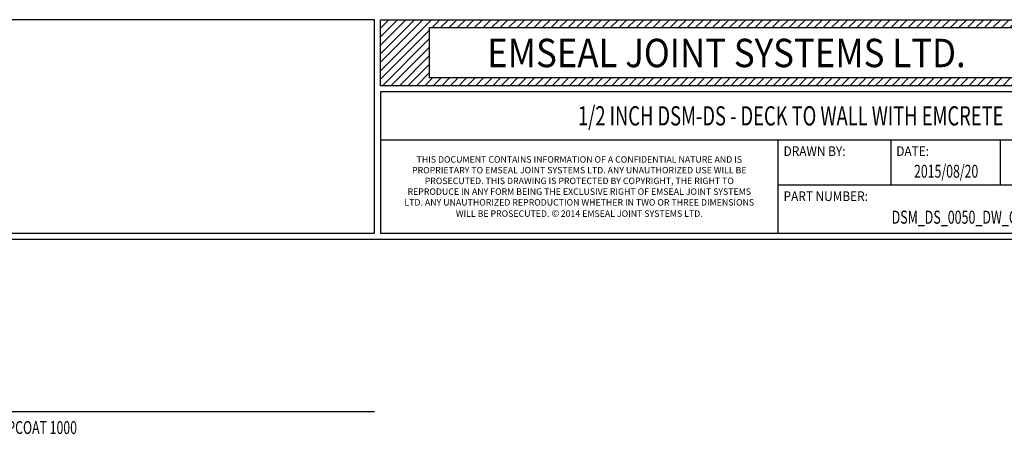
# Model space of a CAD drawing. Extents: x -796 to 2303, y 568 to 5584.
# Drawn here: x -791 to -786, y 5575 to 5577 of the extents above; entities that cross this region are included whole.
import ezdxf
from ezdxf.enums import TextEntityAlignment as Align

# ---------------------------------------------------------------- set-up
doc = ezdxf.new("R2010")
doc.units = 0
doc.header["$LTSCALE"] = 3
doc.header["$MEASUREMENT"] = 0
doc.layers.get('0').update_dxf_attribs({"linetype": 'CONTINUOUS'})
for name, color, linetype, lineweight in [('TBLOCK-T1', 7, 'CONTINUOUS', 15), ('TBLOCK-T5', 111, 'CONTINUOUS', 30), ('TEXT - 4', 241, 'CONTINUOUS', 25)]:
    doc.layers.add(name, color=color, linetype=linetype, lineweight=lineweight)
doc.styles.add('ROMANC', font='ROMANC.shx', dxfattribs={"width": 0.7, "height": 3.2})
doc.styles.add('ROMANS', font='romans', dxfattribs={"width": 0.9})
doc.styles.add('ROMANT', font='ROMANT.shx', dxfattribs={"width": 0.9, "height": 6.3})

# ---------------------------------------------------------------- blocks, each defined once
blk = doc.blocks.new('*X3')
at = {"color": 0}
for p, q in [((136.2953634486256, 33.05777339538972), (144.7934555909235, 41.55586553768754)), ((136.2953634486256, 34.47198695776281), (143.3792420285504, 41.55586553768754)), ((136.2953634486256, 35.8862005201359), (141.9650284661773, 41.55586553768754)), ((136.2953634486256, 37.300414082509), (140.5508149038042, 41.55586553768754)), ((136.2953634486256, 38.71462764488209), (139.1366013414311, 41.55586553768754)), ((136.2953634486256, 40.12884120725519), (137.722387779058, 41.55586553768754)), ((136.2953634486256, 41.54305476962828), (136.3081742166849, 41.55586553768754)), ((144.9076691532966, 40.25586553768755), (146.2076691532966, 41.55586553768754)), ((146.3218827156697, 40.25586553768755), (147.6218827156696, 41.55586553768754)), ((147.7360962780428, 40.25586553768755), (149.0360962780427, 41.55586553768754)), ((149.1503098404159, 40.25586553768755), (150.4503098404159, 41.55586553768754)), ((150.564523402789, 40.25586553768755), (151.8645234027889, 41.55586553768754)), ((151.9787369651621, 40.25586553768755), (153.278736965162, 41.55586553768754)), ((153.3929505275352, 40.25586553768755), (154.6929505275351, 41.55586553768754)), ((154.8071640899082, 40.25586553768755), (156.1071640899082, 41.55586553768754)), ((156.2213776522813, 40.25586553768755), (157.5213776522813, 41.55586553768754)), ((157.6355912146545, 40.25586553768755), (158.9355912146544, 41.55586553768754)), ((159.0498047770275, 40.25586553768755), (160.3498047770275, 41.55586553768754)), ((160.4640183394006, 40.25586553768755), (161.7640183394006, 41.55586553768754)), ((161.8782319017737, 40.25586553768755), (163.1782319017737, 41.55586553768754)), ((163.2924454641468, 40.25586553768755), (164.5924454641468, 41.55586553768754)), ((164.7066590265199, 40.25586553768755), (166.0066590265199, 41.55586553768754)), ((166.120872588893, 40.25586553768755), (167.420872588893, 41.55586553768754)), ((167.5350861512661, 40.25586553768755), (168.8350861512661, 41.55586553768754)), ((168.9492997136392, 40.25586553768755), (170.2492997136392, 41.55586553768754)), ((170.3635132760123, 40.25586553768755), (171.6635132760123, 41.55586553768754)), ((171.7777268383854, 40.25586553768755), (173.0777268383854, 41.55586553768754)), ((173.1919404007585, 40.25586553768755), (174.4919404007585, 41.55586553768754)), ((174.6061539631316, 40.25586553768755), (175.9061539631315, 41.55586553768754)), ((176.0203675255047, 40.25586553768755), (177.3203675255047, 41.55586553768754)), ((177.4345810878778, 40.25586553768755), (178.7345810878778, 41.55586553768754)), ((178.8487946502509, 40.25586553768755), (180.1487946502508, 41.55586553768754)), ((180.263008212624, 40.25586553768755), (181.5630082126239, 41.55586553768754)), ((181.6772217749971, 40.25586553768755), (182.977221774997, 41.55586553768754)), ((183.0914353373702, 40.25586553768755), (184.3914353373701, 41.55586553768754)), ((184.5056488997432, 40.25586553768755), (185.8056488997432, 41.55586553768754)), ((185.9198624621164, 40.25586553768755), (187.2198624621163, 41.55586553768754)), ((187.3340760244894, 40.25586553768755), (188.6340760244894, 41.55586553768754)), ((188.7482895868625, 40.25586553768755), (190.0482895868625, 41.55586553768754)), ((190.1625031492356, 40.25586553768755), (191.4625031492356, 41.55586553768754)), ((191.5767167116087, 40.25586553768755), (192.8767167116087, 41.55586553768754)), ((192.9909302739818, 40.25586553768755), (194.2909302739818, 41.55586553768754)), ((194.4051438363549, 40.25586553768755), (195.7051438363549, 41.55586553768754)), ((195.819357398728, 40.25586553768755), (197.119357398728, 41.55586553768754)), ((197.2335709611011, 40.25586553768755), (198.5335709611011, 41.55586553768754)), ((198.6477845234742, 40.25586553768755), (199.9477845234742, 41.55586553768754)), ((200.0619980858473, 40.25586553768755), (201.3619980858473, 41.55586553768754)), ((201.4762116482204, 40.25586553768755), (202.7762116482204, 41.55586553768754)), ((202.8904252105935, 40.25586553768755), (204.1904252105934, 41.55586553768754)), ((204.3046387729666, 40.25586553768755), (205.6046387729666, 41.55586553768754)), ((205.7188523353397, 40.25586553768755), (207.0188523353397, 41.55586553768754)), ((207.1330658977128, 40.25586553768755), (208.4330658977127, 41.55586553768754)), ((208.5472794600859, 40.25586553768755), (209.8472794600858, 41.55586553768754)), ((209.961493022459, 40.25586553768755), (211.2614930224589, 41.55586553768754)), ((211.375706584832, 40.25586553768755), (212.675706584832, 41.55586553768754)), ((212.7899201472052, 40.25586553768755), (214.0899201472051, 41.55586553768754)), ((214.2041337095782, 40.25586553768755), (215.5041337095782, 41.55586553768754)), ((215.6183472719513, 40.25586553768755), (216.9183472719513, 41.55586553768754)), ((217.0325608343244, 40.25586553768755), (218.3325608343244, 41.55586553768754)), ((218.4467743966975, 40.25586553768755), (219.7467743966975, 41.55586553768754)), ((219.8609879590706, 40.25586553768755), (221.1609879590706, 41.55586553768754)), ((221.2752015214437, 40.25586553768755), (222.5752015214437, 41.55586553768754)), ((222.6894150838168, 40.25586553768755), (223.9894150838168, 41.55586553768754)), ((224.1036286461899, 40.25586553768755), (225.4036286461899, 41.55586553768754)), ((225.517842208563, 40.25586553768755), (226.817842208563, 41.55586553768754)), ((226.9320557709361, 40.25586553768755), (228.2320557709361, 41.55586553768754)), ((228.3462693333092, 40.25586553768755), (229.6462693333091, 41.55586553768754)), ((229.7604828956823, 40.25586553768755), (231.0604828956822, 41.55586553768754)), ((231.1746964580554, 40.25586553768755), (232.4746964580553, 41.55586553768754)), ((232.5889100204285, 40.25586553768755), (233.8889100204284, 41.55586553768754)), ((234.0031235828016, 40.25586553768755), (235.3031235828015, 41.55586553768754)), ((235.4173371451747, 40.25586553768755), (236.7173371451746, 41.55586553768754)), ((236.8315507075478, 40.25586553768755), (238.1315507075477, 41.55586553768754)), ((238.2457642699209, 40.25586553768755), (239.5457642699208, 41.55586553768754)), ((239.6599778322939, 40.25586553768755), (240.9599778322939, 41.55586553768754)), ((241.0741913946671, 40.25586553768755), (242.374191394667, 41.55586553768754)), ((242.4884049570401, 40.25586553768755), (243.7884049570401, 41.55586553768754)), ((243.9026185194132, 40.25586553768755), (245.2026185194132, 41.55586553768754)), ((245.3168320817863, 40.25586553768755), (246.6168320817863, 41.55586553768754)), ((246.7310456441594, 40.25586553768755), (248.0310456441594, 41.55586553768754)), ((248.1452592065325, 40.25586553768755), (249.4452592065325, 41.55586553768754)), ((249.5594727689056, 40.25586553768755), (250.8594727689056, 41.55586553768754)), ((250.9736863312787, 40.25586553768755), (252.2736863312787, 41.55586553768754)), ((252.3878998936518, 40.25586553768755), (253.6878998936518, 41.55586553768754)), ((253.8021134560249, 40.25586553768755), (255.1021134560249, 41.55586553768754)), ((255.216327018398, 40.25586553768755), (256.5163270183979, 41.55586553768754)), ((256.6305405807711, 40.25586553768755), (257.930540580771, 41.55586553768754)), ((258.0447541431442, 40.25586553768755), (259.3447541431441, 41.55586553768754)), ((259.4589677055173, 40.25586553768755), (260.7589677055173, 41.55586553768754)), ((260.8731812678904, 40.25586553768755), (262.1731812678904, 41.55586553768754)), ((262.2873948302635, 40.25586553768755), (263.5873948302634, 41.55586553768754)), ((263.7016083926366, 40.25586553768755), (265.0016083926365, 41.55586553768754)), ((263.935445155562, 39.07548873823986), (266.4158219550096, 41.55586553768754)), ((263.935445155562, 37.66127517586677), (267.8300355173827, 41.55586553768754)), ((263.935445155562, 36.24706161349368), (269.2442490797558, 41.55586553768754)), ((263.935445155562, 34.83284805112058), (270.6584626421289, 41.55586553768754)), ((263.935445155562, 33.41863448874749), (272.072676204502, 41.55586553768754)), ((263.935445155562, 32.00442092637439), (273.4868897668751, 41.55586553768754)), ((136.2953634486256, 31.64355983301662), (144.4715026502618, 39.81969903465279)), ((263.9011033292482, 30.55586553768754), (273.549053973733, 40.20381618217229)), ((136.6218827156696, 30.55586553768754), (144.4715026502618, 38.40548547227969)), ((265.3153168916213, 30.55586553768754), (273.549053973733, 38.7896026197992)), ((138.0360962780427, 30.55586553768754), (144.4715026502618, 36.99127190990659)), ((266.7295304539944, 30.55586553768754), (273.549053973733, 37.3753890574261)), ((139.4503098404159, 30.55586553768754), (144.4715026502618, 35.5770583475335)), ((268.1437440163675, 30.55586553768754), (273.549053973733, 35.96117549505301)), ((269.5579575787406, 30.55586553768754), (273.549053973733, 34.54696193267991)), ((140.8645234027889, 30.55586553768754), (144.4715026502618, 34.1628447851604)), ((270.9721711411137, 30.55586553768754), (273.549053973733, 33.13274837030681)), ((142.278736965162, 30.55586553768754), (144.4715026502618, 32.74863122278731)), ((143.6929505275351, 30.55586553768754), (144.9929505275352, 31.85586553768755)), ((145.1071640899082, 30.55586553768754), (146.4071640899083, 31.85586553768755)), ((146.5213776522813, 30.55586553768754), (147.8213776522813, 31.85586553768755)), ((147.9355912146544, 30.55586553768754), (149.2355912146544, 31.85586553768755)), ((149.3498047770275, 30.55586553768754), (150.6498047770275, 31.85586553768755)), ((150.7640183394006, 30.55586553768754), (152.0640183394006, 31.85586553768755)), ((152.1782319017737, 30.55586553768754), (153.4782319017737, 31.85586553768755)), ((153.5924454641468, 30.55586553768754), (154.8924454641468, 31.85586553768755)), ((155.0066590265199, 30.55586553768754), (156.3066590265199, 31.85586553768755)), ((156.420872588893, 30.55586553768754), (157.720872588893, 31.85586553768755)), ((157.8350861512661, 30.55586553768754), (159.1350861512661, 31.85586553768755)), ((159.2492997136392, 30.55586553768754), (160.5492997136392, 31.85586553768755)), ((160.6635132760123, 30.55586553768754), (161.9635132760123, 31.85586553768755)), ((162.0777268383854, 30.55586553768754), (163.3777268383854, 31.85586553768755)), ((163.4919404007585, 30.55586553768754), (164.7919404007585, 31.85586553768755)), ((164.9061539631315, 30.55586553768754), (166.2061539631316, 31.85586553768755)), ((166.3203675255047, 30.55586553768754), (167.6203675255047, 31.85586553768755)), ((167.7345810878778, 30.55586553768754), (169.0345810878778, 31.85586553768755)), ((169.1487946502508, 30.55586553768754), (170.4487946502509, 31.85586553768755)), ((170.5630082126239, 30.55586553768754), (171.863008212624, 31.85586553768755)), ((171.977221774997, 30.55586553768754), (173.2772217749971, 31.85586553768755)), ((173.3914353373701, 30.55586553768754), (174.6914353373702, 31.85586553768755)), ((174.8056488997432, 30.55586553768754), (176.1056488997432, 31.85586553768755)), ((176.2198624621163, 30.55586553768754), (177.5198624621164, 31.85586553768755)), ((177.6340760244894, 30.55586553768754), (178.9340760244894, 31.85586553768755)), ((179.0482895868625, 30.55586553768754), (180.3482895868625, 31.85586553768755)), ((180.4625031492356, 30.55586553768754), (181.7625031492356, 31.85586553768755)), ((181.8767167116087, 30.55586553768754), (183.1767167116087, 31.85586553768755)), ((183.2909302739818, 30.55586553768754), (184.5909302739818, 31.85586553768755)), ((184.7051438363549, 30.55586553768754), (186.0051438363549, 31.85586553768755)), ((186.119357398728, 30.55586553768754), (187.419357398728, 31.85586553768755)), ((187.5335709611011, 30.55586553768754), (188.8335709611011, 31.85586553768755)), ((188.9477845234742, 30.55586553768754), (190.2477845234742, 31.85586553768755)), ((190.3619980858473, 30.55586553768754), (191.6619980858473, 31.85586553768755)), ((191.7762116482204, 30.55586553768754), (193.0762116482204, 31.85586553768755)), ((193.1904252105934, 30.55586553768754), (194.4904252105935, 31.85586553768755)), ((194.6046387729666, 30.55586553768754), (195.9046387729666, 31.85586553768755)), ((196.0188523353397, 30.55586553768754), (197.3188523353397, 31.85586553768755)), ((197.4330658977127, 30.55586553768754), (198.7330658977128, 31.85586553768755)), ((198.8472794600858, 30.55586553768754), (200.1472794600859, 31.85586553768755)), ((200.2614930224589, 30.55586553768754), (201.561493022459, 31.85586553768755)), ((201.675706584832, 30.55586553768754), (202.975706584832, 31.85586553768755)), ((203.0899201472051, 30.55586553768754), (204.3899201472051, 31.85586553768755)), ((204.5041337095782, 30.55586553768754), (205.8041337095782, 31.85586553768755)), ((205.9183472719513, 30.55586553768754), (207.2183472719513, 31.85586553768755)), ((207.3325608343244, 30.55586553768754), (208.6325608343244, 31.85586553768755)), ((208.7467743966975, 30.55586553768754), (210.0467743966975, 31.85586553768755)), ((210.1609879590706, 30.55586553768754), (211.4609879590706, 31.85586553768755)), ((211.5752015214437, 30.55586553768754), (212.8752015214437, 31.85586553768755)), ((212.9894150838168, 30.55586553768754), (214.2894150838168, 31.85586553768755)), ((214.4036286461899, 30.55586553768754), (215.7036286461899, 31.85586553768755)), ((215.817842208563, 30.55586553768754), (217.117842208563, 31.85586553768755)), ((217.2320557709361, 30.55586553768754), (218.5320557709361, 31.85586553768755)), ((218.6462693333091, 30.55586553768754), (219.9462693333092, 31.85586553768755)), ((220.0604828956822, 30.55586553768754), (221.3604828956823, 31.85586553768755)), ((221.4746964580553, 30.55586553768754), (222.7746964580554, 31.85586553768755)), ((222.8889100204284, 30.55586553768754), (224.1889100204285, 31.85586553768755)), ((224.3031235828015, 30.55586553768754), (225.6031235828016, 31.85586553768755)), ((225.7173371451746, 30.55586553768754), (227.0173371451747, 31.85586553768755)), ((227.1315507075477, 30.55586553768754), (228.4315507075478, 31.85586553768755)), ((228.5457642699208, 30.55586553768754), (229.8457642699209, 31.85586553768755)), ((229.9599778322939, 30.55586553768754), (231.2599778322939, 31.85586553768755)), ((231.374191394667, 30.55586553768754), (232.674191394667, 31.85586553768755)), ((232.7884049570401, 30.55586553768754), (234.0884049570401, 31.85586553768755)), ((234.2026185194132, 30.55586553768754), (235.5026185194132, 31.85586553768755)), ((235.6168320817863, 30.55586553768754), (236.9168320817863, 31.85586553768755)), ((237.0310456441594, 30.55586553768754), (238.3310456441594, 31.85586553768755)), ((238.4452592065325, 30.55586553768754), (239.7452592065325, 31.85586553768755)), ((239.8594727689056, 30.55586553768754), (241.1594727689056, 31.85586553768755)), ((241.2736863312787, 30.55586553768754), (242.5736863312787, 31.85586553768755)), ((242.6878998936518, 30.55586553768754), (243.9878998936518, 31.85586553768755)), ((244.1021134560249, 30.55586553768754), (245.4021134560249, 31.85586553768755)), ((245.516327018398, 30.55586553768754), (246.816327018398, 31.85586553768755)), ((246.930540580771, 30.55586553768754), (248.2305405807711, 31.85586553768755)), ((248.3447541431441, 30.55586553768754), (249.6447541431442, 31.85586553768755)), ((249.7589677055173, 30.55586553768754), (251.0589677055173, 31.85586553768755)), ((251.1731812678903, 30.55586553768754), (252.4731812678904, 31.85586553768755)), ((252.5873948302634, 30.55586553768754), (253.8873948302635, 31.85586553768755)), ((254.0016083926365, 30.55586553768754), (255.3016083926366, 31.85586553768755)), ((255.4158219550096, 30.55586553768754), (256.7158219550097, 31.85586553768755)), ((256.8300355173827, 30.55586553768754), (258.1300355173827, 31.85586553768755)), ((258.2442490797558, 30.55586553768754), (259.5442490797558, 31.85586553768755)), ((259.6584626421289, 30.55586553768754), (260.9584626421289, 31.85586553768755)), ((261.072676204502, 30.55586553768754), (262.3726762045021, 31.85586553768755)), ((262.4868897668751, 30.55586553768754), (263.7868897668752, 31.85586553768755)), ((272.3863847034868, 30.55586553768754), (273.549053973733, 31.71853480793372))]:
    blk.add_line(p, q, dxfattribs=at)

msp = doc.modelspace()

# ---------------------------------------------------------------- linework, layer by layer
at = {"layer": 'TBLOCK-T5'}
for p, q in [((-789.4661178837383, 5576.366258918575), (-785.0435764435587, 5576.366258918575)), ((-787.3329705699371, 5575.865865099623), (-787.3329705699371, 5576.366258918575)), ((-786.7286366487576, 5576.366258918575), (-786.7286366487576, 5576.124596485496)), ((-786.1424811187613, 5576.366258918575), (-786.1424811187613, 5576.124596485496)), ((-787.3329705699371, 5576.124596485496), (-785.0435764435587, 5576.124596485496)), ((-793.8900020945969, 5575.833643441879), (-785.0113547858149, 5575.833643441879)), ((-793.8577804368527, 5574.909985007464), (-789.4983395414821, 5574.909985007464))]:
    msp.add_line(p, q, dxfattribs=at)
for points in [[(-789.4983395414821, 5575.865865099622), (-789.4983395414821, 5577.01069207345), (-793.8577804368529, 5577.01069207345), (-793.8577804368529, 5575.865865099622)], [(-785.0435764435588, 5576.656253838268), (-789.4661178837383, 5576.656253838268), (-789.4661178837383, 5577.01069207345), (-785.0435764435588, 5577.01069207345)], [(-785.353342856581, 5576.698141993337), (-789.2026691247171, 5576.698141993337), (-789.2026691247171, 5576.968803918383), (-785.353342856581, 5576.968803918383)], [(-785.0435764435588, 5576.624032180524), (-789.4661178837383, 5576.624032180524), (-789.4661178837383, 5575.865865099622), (-785.0435764435588, 5575.865865099622)]]:
    msp.add_lwpolyline(points, close=True, dxfattribs=at)

# ---------------------------------------------------------------- block references
at = {"layer": 'TBLOCK-T5', "xscale": 0.03222165774382527, "yscale": 0.03222165774382527, "zscale": 0.03222165774382527}
msp.add_blockref('*X3', (-793.857780436853, 5575.671693196848), dxfattribs=at)

# ---------------------------------------------------------------- texts
at = {"layer": 'TBLOCK-T1', "insert": (-788.3995442268377, 5576.1160620091), "char_height": 0.03451369216241738, "width": 1.924013146646374, "attachment_point": 5, "style": 'ROMANS'}
msp.add_mtext('THIS DOCUMENT CONTAINS INFORMATION OF A CONFIDENTIAL NATURE AND IS PROPRIETARY TO EMSEAL JOINT SYSTEMS LTD. ANY UNAUTHORIZED USE WILL BE PROSECUTED. THIS DRAWING IS PROTECTED BY COPYRIGHT, THE RIGHT TO REPRODUCE IN ANY FORM BEING THE EXCLUSIVE RIGHT OF EMSEAL JOINT SYSTEMS LTD. ANY UNAUTHORIZED REPRODUCTION WHETHER IN TWO OR THREE DIMENSIONS WILL BE PROSECUTED. {\\fArial|b0|i0|c0|p34;\\H1.0833x;©\\fMS Shell Dlg 2|b0|i0|c0|p0;\\H0.65385x; \\Fromans|c0;\\H1.4118x;2014 EMSEAL JOINT SYSTEMS LTD.}', dxfattribs=at)
at = {"layer": 'TEXT - 4', "width": 0.9}
for s, height, style, p in [('EMSEAL JOINT SYSTEMS LTD.', 0.1522473328396671, 'ROMANT', (-788.8934685198482, 5576.756029019853)), ('DRAWN BY:', 0.05177053824362606, 'ROMANS', (-787.3039268471119, 5576.279986907019)), ('DATE:', 0.05177053824362606, 'ROMANS', (-786.6995929259327, 5576.279986907019)), ('PART NUMBER:', 0.05177053824362606, 'ROMANS', (-787.3039268471119, 5576.03832447394))]:
    msp.add_text(s, height=height, dxfattribs=dict(at, style=style)).set_placement(p)
at = {"layer": 'TEXT - 4', "style": 'ROMANC', "width": 0.7}
for s, height, p in [('1/2 INCH DSM-DS - DECK TO WALL WITH EMCRETE ', 0.1031093047803037, (-787.2548471636487, 5576.495145549548)), ('DSM_DS_0050_DW_CONC_EMCRETE', 0.07, (-786.1511821665832, 5575.951662095123))]:
    msp.add_text(s, height=height, dxfattribs=at).set_placement(p, align=Align.MIDDLE_CENTER)
msp.add_text('2015/08/20', height=0.06902738432483475, dxfattribs=at).set_placement((-786.4322040121046, 5576.163510527429), align=Align.CENTER)
msp.add_text('DRWG. NO. WAS SCNDRYSL, ADDED TOPCOAT 1000', height=0.06902738432483475, dxfattribs=at).set_placement((-792.6492501332277, 5574.823700777058), align=Align.MIDDLE_LEFT)

doc.saveas('drawing.dxf')
